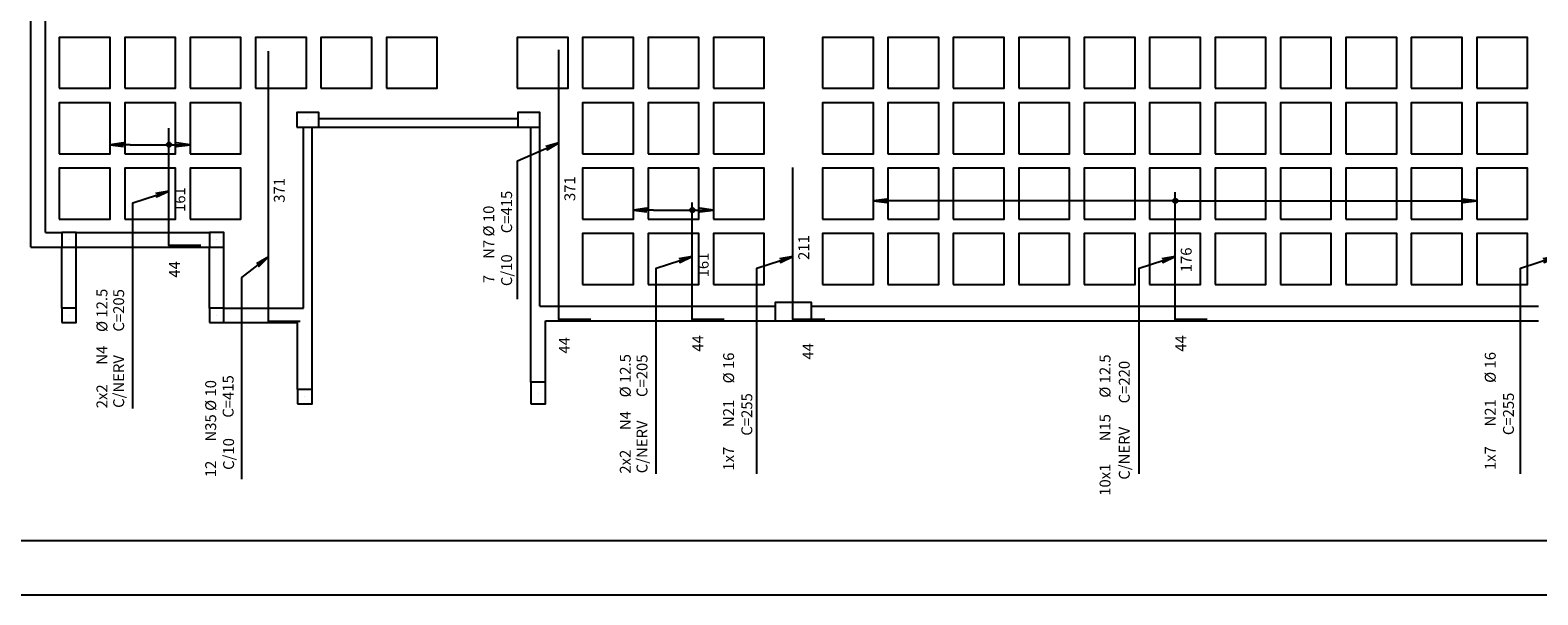
# Model space of a CAD drawing. Extents: x -11 to 84.1, y 0 to 52.8.
# Drawn here: x 22.3 to 50, y 0 to 10.4 of the extents above; entities that cross this region are included whole.
import ezdxf

# ---------------------------------------------------------------- set-up
doc = ezdxf.new("R2010")
doc.units = 0
doc.header["$MEASUREMENT"] = 0
for name, color, linetype in [('1', 1, 'CONTINUOUS'), ('2', 2, 'CONTINUOUS'), ('3', 3, 'CONTINUOUS'), ('6', 6, 'CONTINUOUS'), ('8', 8, 'CONTINUOUS')]:
    doc.layers.add(name, color=color, linetype=linetype)
doc.styles.get("Standard").update_dxf_attribs({"font": 'ROMANS.SHX'})

msp = doc.modelspace()

# ---------------------------------------------------------------- linework, layer by layer
at = {"layer": '1', "linetype": 'CONTINUOUS'}
for points in [[(22.844, 9.296), (23.777, 9.296), (23.777, 10.23), (22.844, 10.23), (22.844, 9.296)], [(24.044, 9.296), (24.977, 9.296), (24.977, 10.23), (24.044, 10.23), (24.044, 9.296)], [(25.244, 9.296), (26.177, 9.296), (26.177, 10.23), (25.244, 10.23), (25.244, 9.296)], [(26.444, 9.296), (27.377, 9.296), (27.377, 10.23), (26.444, 10.23), (26.444, 9.296)], [(27.644, 9.296), (28.577, 9.296), (28.577, 10.23), (27.644, 10.23), (27.644, 9.296)], [(28.844, 9.296), (29.777, 9.296), (29.777, 10.23), (28.844, 10.23), (28.844, 9.296)], [(31.244, 9.296), (32.177, 9.296), (32.177, 10.23), (31.244, 10.23), (31.244, 9.296)], [(32.444, 9.296), (33.377, 9.296), (33.377, 10.23), (32.444, 10.23), (32.444, 9.296)], [(33.644, 9.296), (34.577, 9.296), (34.577, 10.23), (33.644, 10.23), (33.644, 9.296)], [(34.844, 9.296), (35.777, 9.296), (35.777, 10.23), (34.844, 10.23), (34.844, 9.296)], [(36.844, 9.296), (37.777, 9.296), (37.777, 10.23), (36.844, 10.23), (36.844, 9.296)], [(38.044, 9.296), (38.977, 9.296), (38.977, 10.23), (38.044, 10.23), (38.044, 9.296)], [(39.244, 9.296), (40.177, 9.296), (40.177, 10.23), (39.244, 10.23), (39.244, 9.296)], [(40.444, 9.296), (41.377, 9.296), (41.377, 10.23), (40.444, 10.23), (40.444, 9.296)], [(41.644, 9.296), (42.577, 9.296), (42.577, 10.23), (41.644, 10.23), (41.644, 9.296)], [(42.844, 9.296), (43.777, 9.296), (43.777, 10.23), (42.844, 10.23), (42.844, 9.296)], [(44.044, 9.296), (44.977, 9.296), (44.977, 10.23), (44.044, 10.23), (44.044, 9.296)], [(45.244, 9.296), (46.177, 9.296), (46.177, 10.23), (45.244, 10.23), (45.244, 9.296)], [(46.444, 9.296), (47.377, 9.296), (47.377, 10.23), (46.444, 10.23), (46.444, 9.296)], [(47.644, 9.296), (48.577, 9.296), (48.577, 10.23), (47.644, 10.23), (47.644, 9.296)], [(48.844, 9.296), (49.777, 9.296), (49.777, 10.23), (48.844, 10.23), (48.844, 9.296)], [(22.844, 8.096), (23.777, 8.096), (23.777, 9.03), (22.844, 9.03), (22.844, 8.096)], [(24.044, 8.096), (24.977, 8.096), (24.977, 9.03), (24.044, 9.03), (24.044, 8.096)], [(25.244, 8.096), (26.177, 8.096), (26.177, 9.03), (25.244, 9.03), (25.244, 8.096)], [(32.444, 8.096), (33.377, 8.096), (33.377, 9.03), (32.444, 9.03), (32.444, 8.096)], [(33.644, 8.096), (34.577, 8.096), (34.577, 9.03), (33.644, 9.03), (33.644, 8.096)], [(34.844, 8.096), (35.777, 8.096), (35.777, 9.03), (34.844, 9.03), (34.844, 8.096)], [(36.844, 8.096), (37.777, 8.096), (37.777, 9.03), (36.844, 9.03), (36.844, 8.096)], [(38.044, 8.096), (38.977, 8.096), (38.977, 9.03), (38.044, 9.03), (38.044, 8.096)], [(39.244, 8.096), (40.177, 8.096), (40.177, 9.03), (39.244, 9.03), (39.244, 8.096)], [(40.444, 8.096), (41.377, 8.096), (41.377, 9.03), (40.444, 9.03), (40.444, 8.096)], [(41.644, 8.096), (42.577, 8.096), (42.577, 9.03), (41.644, 9.03), (41.644, 8.096)], [(42.844, 8.096), (43.777, 8.096), (43.777, 9.03), (42.844, 9.03), (42.844, 8.096)], [(44.044, 8.096), (44.977, 8.096), (44.977, 9.03), (44.044, 9.03), (44.044, 8.096)], [(45.244, 8.096), (46.177, 8.096), (46.177, 9.03), (45.244, 9.03), (45.244, 8.096)], [(46.444, 8.096), (47.377, 8.096), (47.377, 9.03), (46.444, 9.03), (46.444, 8.096)], [(47.644, 8.096), (48.577, 8.096), (48.577, 9.03), (47.644, 9.03), (47.644, 8.096)], [(48.844, 8.096), (49.777, 8.096), (49.777, 9.03), (48.844, 9.03), (48.844, 8.096)], [(22.844, 6.896), (23.777, 6.896), (23.777, 7.83), (22.844, 7.83), (22.844, 6.896)], [(24.044, 6.896), (24.977, 6.896), (24.977, 7.83), (24.044, 7.83), (24.044, 6.896)], [(25.244, 6.896), (26.177, 6.896), (26.177, 7.83), (25.244, 7.83), (25.244, 6.896)], [(32.444, 6.896), (33.377, 6.896), (33.377, 7.83), (32.444, 7.83), (32.444, 6.896)], [(33.644, 6.896), (34.577, 6.896), (34.577, 7.83), (33.644, 7.83), (33.644, 6.896)], [(34.844, 6.896), (35.777, 6.896), (35.777, 7.83), (34.844, 7.83), (34.844, 6.896)], [(36.844, 6.896), (37.777, 6.896), (37.777, 7.83), (36.844, 7.83), (36.844, 6.896)], [(38.044, 6.896), (38.977, 6.896), (38.977, 7.83), (38.044, 7.83), (38.044, 6.896)], [(39.244, 6.896), (40.177, 6.896), (40.177, 7.83), (39.244, 7.83), (39.244, 6.896)], [(40.444, 6.896), (41.377, 6.896), (41.377, 7.83), (40.444, 7.83), (40.444, 6.896)], [(41.644, 6.896), (42.577, 6.896), (42.577, 7.83), (41.644, 7.83), (41.644, 6.896)], [(42.844, 6.896), (43.777, 6.896), (43.777, 7.83), (42.844, 7.83), (42.844, 6.896)], [(44.044, 6.896), (44.977, 6.896), (44.977, 7.83), (44.044, 7.83), (44.044, 6.896)], [(45.244, 6.896), (46.177, 6.896), (46.177, 7.83), (45.244, 7.83), (45.244, 6.896)], [(46.444, 6.896), (47.377, 6.896), (47.377, 7.83), (46.444, 7.83), (46.444, 6.896)], [(47.644, 6.896), (48.577, 6.896), (48.577, 7.83), (47.644, 7.83), (47.644, 6.896)], [(48.844, 6.896), (49.777, 6.896), (49.777, 7.83), (48.844, 7.83), (48.844, 6.896)], [(32.444, 5.696), (33.377, 5.696), (33.377, 6.63), (32.444, 6.63), (32.444, 5.696)], [(33.644, 5.696), (34.577, 5.696), (34.577, 6.63), (33.644, 6.63), (33.644, 5.696)], [(34.844, 5.696), (35.777, 5.696), (35.777, 6.63), (34.844, 6.63), (34.844, 5.696)], [(36.844, 5.696), (37.777, 5.696), (37.777, 6.63), (36.844, 6.63), (36.844, 5.696)], [(38.044, 5.696), (38.977, 5.696), (38.977, 6.63), (38.044, 6.63), (38.044, 5.696)], [(39.244, 5.696), (40.177, 5.696), (40.177, 6.63), (39.244, 6.63), (39.244, 5.696)], [(40.444, 5.696), (41.377, 5.696), (41.377, 6.63), (40.444, 6.63), (40.444, 5.696)], [(41.644, 5.696), (42.577, 5.696), (42.577, 6.63), (41.644, 6.63), (41.644, 5.696)], [(42.844, 5.696), (43.777, 5.696), (43.777, 6.63), (42.844, 6.63), (42.844, 5.696)], [(44.044, 5.696), (44.977, 5.696), (44.977, 6.63), (44.044, 6.63), (44.044, 5.696)], [(45.244, 5.696), (46.177, 5.696), (46.177, 6.63), (45.244, 6.63), (45.244, 5.696)], [(46.444, 5.696), (47.377, 5.696), (47.377, 6.63), (46.444, 6.63), (46.444, 5.696)], [(47.644, 5.696), (48.577, 5.696), (48.577, 6.63), (47.644, 6.63), (47.644, 5.696)], [(48.844, 5.696), (49.777, 5.696), (49.777, 6.63), (48.844, 6.63), (48.844, 5.696)]]:
    msp.add_lwpolyline(points, dxfattribs=at)
at = {"layer": '2', "linetype": 'CONTINUOUS'}
for p, q in [((22.324, 6.65), (22.324, 15.363)), ((22.59, 6.65), (22.59, 15.363)), ((27.324, 5.263), (27.324, 8.583)), ((27.484, 5.263), (27.484, 8.583)), ((27.604, 8.743), (31.257, 8.743)), ((27.604, 8.583), (31.257, 8.583)), ((31.497, 5.296), (31.497, 8.583)), ((31.657, 5.296), (31.657, 8.583)), ((22.324, 6.383), (22.324, 6.65)), ((22.59, 6.65), (22.89, 6.65)), ((23.157, 6.65), (25.597, 6.65)), ((22.324, 6.383), (22.59, 6.383)), ((22.59, 6.383), (22.89, 6.383)), ((22.89, 5.263), (22.89, 6.383)), ((23.157, 6.383), (25.597, 6.383)), ((23.157, 5.263), (23.157, 6.383)), ((25.597, 5.263), (25.597, 6.383)), ((25.864, 5.263), (25.864, 6.383)), ((25.864, 5.263), (27.324, 5.263)), ((27.484, 4.996), (27.484, 5.263)), ((31.497, 5.03), (31.497, 5.296)), ((31.657, 5.296), (35.977, 5.296)), ((36.644, 5.296), (49.977, 5.296)), ((25.864, 4.996), (27.217, 4.996)), ((27.217, 3.77), (27.217, 4.996)), ((27.484, 3.77), (27.484, 4.996)), ((31.497, 3.903), (31.497, 5.03)), ((31.764, 5.03), (35.977, 5.03)), ((31.764, 3.903), (31.764, 5.03)), ((36.644, 5.03), (49.977, 5.03)), ((-11.036, 0), (84.1, 0))]:
    msp.add_line(p, q, dxfattribs=at)
for points in [[(24.144, 8.261), (23.777, 8.261), (24.025, 8.293), (23.777, 8.261), (24.025, 8.228)], [(24.144, 8.261), (25.244, 8.261), (24.996, 8.228), (25.244, 8.261), (24.996, 8.293)], [(31.249, 5.425), (31.249, 7.967), (32.009, 8.293), (31.794, 8.166), (32.009, 8.293), (31.768, 8.225)], [(24.196, 3.419), (24.196, 7.195), (24.856, 7.41), (24.63, 7.302), (24.856, 7.41), (24.61, 7.364)], [(43.31, 7.23), (37.777, 7.23), (38.025, 7.263), (37.777, 7.23), (38.025, 7.198)], [(43.31, 7.23), (48.844, 7.23), (48.596, 7.198), (48.844, 7.23), (48.596, 7.263)], [(33.744, 7.061), (33.377, 7.061), (33.625, 7.093), (33.377, 7.061), (33.625, 7.028)], [(33.744, 7.061), (34.844, 7.061), (34.596, 7.028), (34.844, 7.061), (34.596, 7.093)], [(26.195, 2.123), (26.195, 5.826), (26.68, 6.2), (26.504, 6.023), (26.68, 6.2), (26.464, 6.074)], [(33.796, 2.219), (33.796, 5.995), (34.456, 6.21), (34.23, 6.102), (34.456, 6.21), (34.21, 6.164)], [(35.64, 2.219), (35.64, 5.995), (36.3, 6.21), (36.074, 6.102), (36.3, 6.21), (36.054, 6.164)], [(42.656, 2.219), (42.656, 5.995), (43.316, 6.21), (43.09, 6.102), (43.316, 6.21), (43.07, 6.164)], [(49.645, 2.219), (49.645, 5.995), (50.305, 6.21), (50.079, 6.102), (50.305, 6.21), (50.059, 6.164)]]:
    msp.add_lwpolyline(points, dxfattribs=at)
for centre, radius in [((24.856, 8.261), 0.0416), ((24.856, 8.261), 0.0208), ((43.316, 7.23), 0.0416), ((43.316, 7.23), 0.0208), ((34.456, 7.061), 0.0416), ((34.456, 7.061), 0.0208)]:
    msp.add_circle(centre, radius, dxfattribs=at)
at = {"layer": '6', "linetype": 'CONTINUOUS'}
for p, q in [((27.404, 8.716), (27.404, 8.716)), ((31.457, 8.716), (31.457, 8.716)), ((23.024, 6.516), (23.024, 6.516)), ((25.73, 6.516), (25.73, 6.516)), ((23.024, 5.13), (23.024, 5.13)), ((25.73, 5.13), (25.73, 5.13)), ((36.31, 5.196), (36.31, 5.196)), ((27.35, 3.636), (27.35, 3.636)), ((31.63, 3.703), (31.63, 3.703))]:
    msp.add_line(p, q, dxfattribs=at)
for points in [[(27.266, 5.016), (26.68, 5.016), (26.68, 9.976)], [(32.596, 5.05), (32.009, 5.05), (32.009, 10.003)], [(27.204, 8.583), (27.604, 8.583), (27.604, 8.85), (27.204, 8.85), (27.204, 8.583)], [(31.257, 8.583), (31.657, 8.583), (31.657, 8.85), (31.257, 8.85), (31.257, 8.583)], [(25.442, 6.41), (24.856, 6.41), (24.856, 8.563)], [(36.886, 5.05), (36.3, 5.05), (36.3, 7.843)], [(35.042, 5.05), (34.456, 5.05), (34.456, 7.203)], [(43.902, 5.05), (43.316, 5.05), (43.316, 7.39)], [(22.89, 6.383), (23.157, 6.383), (23.157, 6.65), (22.89, 6.65), (22.89, 6.383)], [(25.597, 6.383), (25.864, 6.383), (25.864, 6.65), (25.597, 6.65), (25.597, 6.383)], [(22.89, 4.996), (23.157, 4.996), (23.157, 5.263), (22.89, 5.263), (22.89, 4.996)], [(25.597, 4.996), (25.864, 4.996), (25.864, 5.263), (25.597, 5.263), (25.597, 4.996)], [(35.977, 5.03), (36.644, 5.03), (36.644, 5.363), (35.977, 5.363), (35.977, 5.03)], [(31.497, 3.503), (31.764, 3.503), (31.764, 3.903), (31.497, 3.903), (31.497, 3.503)], [(27.217, 3.503), (27.484, 3.503), (27.484, 3.77), (27.217, 3.77), (27.217, 3.503)]]:
    msp.add_lwpolyline(points, dxfattribs=at)
at = {"layer": '8', "linetype": 'CONTINUOUS'}
msp.add_line((-8.536, 1), (83.1, 1), dxfattribs=at)

# ---------------------------------------------------------------- texts
at = {"layer": '2', "linetype": 'CONTINUOUS'}
for s, p in [('371', (26.98, 7.196)), ('371', (32.309, 7.226)), ('161', (25.156, 7.026)), ('211', (36.6, 6.146)), ('176', (43.616, 5.92)), ('161', (34.756, 5.826))]:
    msp.add_text(s, height=0.2, rotation=90, dxfattribs=at).set_placement(p)
at = {"layer": '3', "linetype": 'CONTINUOUS'}
for s, p in [('C=415', (31.15, 6.636)), ('N7 %%c 10', (30.822, 6.166)), (' 44 ', (25.056, 5.76)), ('C/10', (31.15, 5.665)), ('7', (30.822, 5.719)), ('%%c 12.5', (23.727, 4.824)), ('C=205', (24.034, 4.831)), (' 44 ', (32.209, 4.366)), (' 44 ', (34.656, 4.4)), (' 44 ', (43.516, 4.4)), ('N4', (23.727, 4.224)), ('%%c 16', (35.222, 3.88)), (' 44 ', (36.678, 4.256)), ('%%c 16', (49.193, 3.89)), ('C/NERV', (24.034, 3.431)), ('%%c 12.5', (33.327, 3.624)), ('C=205', (33.634, 3.631)), ('%%c 12.5', (42.127, 3.618)), ('C=220', (42.48, 3.514)), ('N35 %%c 10', (25.722, 2.814)), ('C=415', (26.042, 3.251)), ('2x2', (23.727, 3.424)), ('C=255', (35.556, 2.921)), ('C=255', (49.527, 2.931)), ('N4', (33.327, 3.024)), ('N21', (35.222, 3.08)), ('N21', (49.193, 3.09)), ('C/NERV', (33.634, 2.231)), ('N15', (42.127, 2.818)), ('C/NERV', (42.48, 2.114)), ('C/10', (26.05, 2.293)), ('2x2', (33.327, 2.224)), ('1x7', (35.222, 2.28)), ('1x7', (49.193, 2.29)), ('12', (25.722, 2.159)), ('10x1', (42.127, 1.818))]:
    msp.add_text(s, height=0.2, rotation=90, dxfattribs=at).set_placement(p)

doc.saveas('drawing.dxf')
